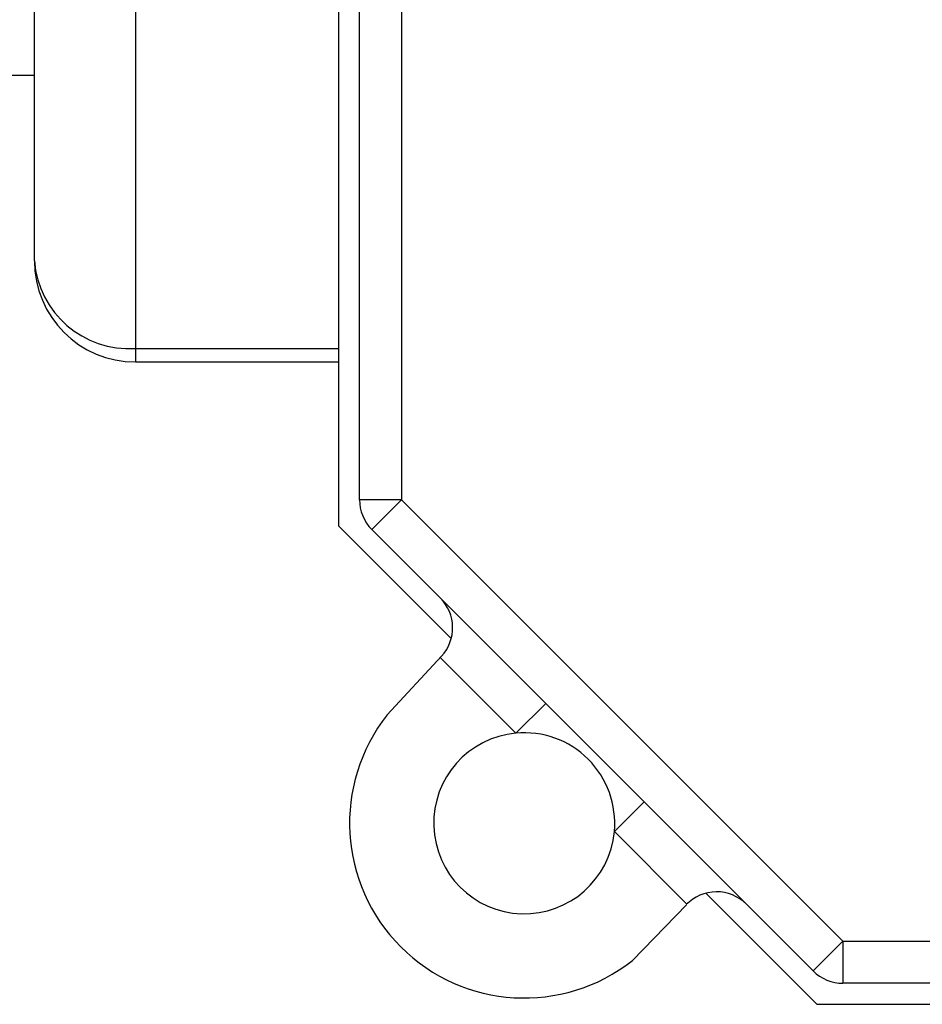
# Model space of a CAD drawing. Units: millimetres. Extents: x 7980 to 17463, y -1377 to 4127.
# Drawn here: x 9143 to 9164, y 332 to 355 of the extents above; entities that cross this region are included whole.
import ezdxf

# ---------------------------------------------------------------- set-up
doc = ezdxf.new("R2010")
doc.units = ezdxf.units.MM
doc.header["$LTSCALE"] = 10

msp = doc.modelspace()

# ---------------------------------------------------------------- linework, layer by layer
at = {"color": 7, "linetype": 'Continuous', "lineweight": 25}
for p, q in [((9145.767, 385.663), (9145.767, 347.046)), ((9150.589, 384.625), (9150.589, 343.154)), ((9151.089, 343.775), (9151.089, 384.004)), ((9152.089, 384.004), (9152.089, 343.775)), ((9143.367, 349.446), (9143.367, 383.263)), ((9134.367, 353.855), (9143.367, 353.855)), ((9145.767, 347.368), (9150.589, 347.368)), ((9145.767, 347.046), (9150.589, 347.046)), ((9152.089, 343.775), (9151.089, 343.775)), ((9152.089, 343.775), (9151.382, 343.068)), ((9152.089, 343.775), (9162.575, 333.29)), ((9150.589, 343.154), (9153.268, 340.476)), ((9161.868, 332.582), (9151.382, 343.068)), ((9151.749, 338.663), (9153.036, 340.056)), ((9154.806, 338.23), (9153.009, 340.027)), ((9155.514, 338.937), (9154.806, 338.23)), ((9157.852, 336.598), (9157.145, 335.891)), ((9158.867, 334.169), (9157.145, 335.891)), ((9159.315, 334.428), (9161.954, 331.79)), ((9158.855, 334.156), (9157.577, 332.833)), ((9162.575, 333.29), (9161.868, 332.582)), ((9162.575, 333.29), (9191.804, 333.29)), ((9162.575, 333.29), (9162.575, 332.29)), ((9191.804, 332.29), (9162.575, 332.29)), ((9161.954, 331.79), (9192.425, 331.79))]:
    msp.add_line(p, q, dxfattribs=at)
for centre, radius, start, end in [((9145.767, 349.446), 2.4, 180, 270), ((9145.617, 349.619), 2.257, 184.4019, 273.8113), ((9152.089, 343.775), 1, 180, 225), ((9152.302, 340.734), 1, 317.2506, 45), ((9155.004, 336.089), 4.15, 141.6565, 308.3191), ((9155.004, 336.089), 2.15, 95.2731, 354.7269), ((9155.004, 336.089), 2.15, 354.7269, 95.2731), ((9159.574, 333.462), 1, 45, 136.0167), ((9162.575, 333.29), 1, 225, 270)]:
    msp.add_arc(centre, radius, start, end, dxfattribs=at)

doc.saveas('drawing.dxf')
